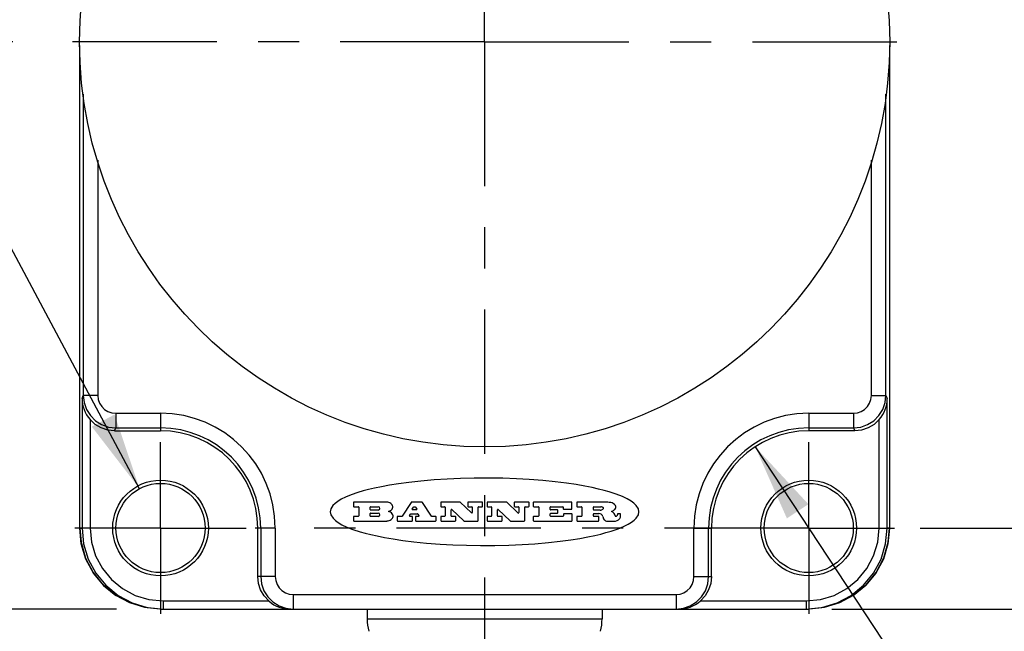
# Model space of a CAD drawing. Units: inches. Extents: x 0.4 to 16.6, y 0.6 to 10.4.
# Drawn here: x 2.6 to 5, y 6.8 to 8.3 of the extents above; entities that cross this region are included whole.
import ezdxf

# ---------------------------------------------------------------- set-up
doc = ezdxf.new("R2010")
doc.units = ezdxf.units.IN
doc.header["$LTSCALE"] = 0.935
doc.header["$MEASUREMENT"] = 0
doc.linetypes.add('CENTER', pattern=[0.6, 0.375, -0.075, 0.075, -0.075])
doc.layers.get('0').update_dxf_attribs({"linetype": 'CONTINUOUS'})
doc.layers.add('02___PRT_ALL_AXES', color=7, linetype='CONTINUOUS')
doc.layers.add('SCHEME_DIMS', color=7, linetype='CONTINUOUS')
doc.dimstyles.new('DIMSTYLE_1', dxfattribs={"dimtxt": 0.1, "dimasz": 0.1875, "dimexe": 0.18, "dimexo": 0.0625, "dimgap": 0.09, "dimtad": 0, "dimtih": 1, "dimtoh": 1, "dimdec": 3, "dimzin": 4, "dimdsep": 46, "dimtxsty": 'STANDARD', "dimblk": '_FILLED', "dimblk1": '_FILLED', "dimblk2": '_FILLED', "dimcen": 0.09, "dimadec": 0, "dimazin": 0, "dimtp": 0.1, "dimtm": 0.1, "dimtfac": 1, "dimtdec": 3, "dimtofl": 0, "dimtmove": 0, "dimatfit": 3, "dimldrblk": '_FILLED', "dimfxl": 1, "dimtolj": 1, "dimtzin": 4, "dimarcsym": 0})
doc.dimstyles.new('DIMSTYLE_2', dxfattribs={"dimtxt": 0.1, "dimasz": 0.1875, "dimexe": 0.18, "dimexo": 0.0625, "dimgap": 0.09, "dimtad": 0, "dimtih": 1, "dimtoh": 1, "dimdec": 3, "dimzin": 4, "dimdsep": 46, "dimtxsty": 'STANDARD', "dimblk": '_FILLED', "dimblk1": '_FILLED', "dimblk2": '_FILLED', "dimcen": 0.09, "dimadec": 0, "dimazin": 0, "dimtp": 0.1, "dimtm": 0.1, "dimtfac": 1, "dimtdec": 3, "dimtofl": 0, "dimtmove": 0, "dimatfit": 3, "dimldrblk": '_FILLED', "dimfxl": 1, "dimtolj": 1, "dimtzin": 4, "dimarcsym": 0})
doc.dimstyles.new('DIMSTYLE_3', dxfattribs={"dimtxt": 0.1, "dimasz": 0.1875, "dimexe": 0.18, "dimexo": 0.0625, "dimgap": 0.09, "dimtad": 0, "dimtih": 1, "dimtoh": 1, "dimdec": 1, "dimzin": 4, "dimdsep": 46, "dimtxsty": 'STANDARD', "dimblk": '_FILLED', "dimblk1": '_FILLED', "dimblk2": '_FILLED', "dimcen": 0.09, "dimadec": 0, "dimazin": 0, "dimtp": 0.1, "dimtm": 0.1, "dimtfac": 1, "dimtdec": 1, "dimtofl": 0, "dimtmove": 0, "dimatfit": 3, "dimldrblk": '_FILLED', "dimfxl": 1, "dimtolj": 1, "dimtzin": 4, "dimarcsym": 0})
doc.dimstyles.new('DIMSTYLE_4', dxfattribs={"dimtxt": 0.1, "dimasz": 0.1875, "dimexe": 0.18, "dimexo": 0.0625, "dimgap": 0.09, "dimtad": 0, "dimtih": 1, "dimtoh": 1, "dimzin": 4, "dimdsep": 46, "dimtxsty": 'STANDARD', "dimblk": '_FILLED', "dimblk1": '_FILLED', "dimblk2": '_FILLED', "dimcen": 0.09, "dimadec": 0, "dimazin": 0, "dimtp": 0.1, "dimtm": 0.1, "dimtfac": 1, "dimtofl": 0, "dimtmove": 0, "dimatfit": 3, "dimldrblk": '_FILLED', "dimfxl": 1, "dimtolj": 1, "dimtzin": 4, "dimarcsym": 0})

# ---------------------------------------------------------------- blocks, each defined once
blk = doc.blocks.new('_FILLED')
at = {"color": 0, "linetype": 'BYBLOCK'}
blk.add_solid([(0, 0), (-1, 0.167), (-1, -0.167)], dxfattribs=at)
blk = doc.blocks.new('*D0')
at = {"layer": 'SCHEME_DIMS', "color": 2, "linetype": 'CONTINUOUS'}
for p, q in [((4.4073, 8.8936), (4.7526, 9.226)), ((4.7526, 9.226), (4.9026, 9.226))]:
    blk.add_line(p, q, dxfattribs=at)
at = {"layer": 'SCHEME_DIMS', "color": 2, "linetype": 'CONTINUOUS', "xscale": 0.1875, "yscale": 0.1875, "zscale": 0.1875, "rotation": 223.9087437028}
blk.add_blockref('_FILLED', (4.4073, 8.8936), dxfattribs=at)
at = {"layer": 'SCHEME_DIMS', "color": 2, "linetype": 'CONTINUOUS', "width": 1.333333}
blk.add_text('%%c', height=0.1, dxfattribs=at).set_placement((5.0026, 9.176))
at = {"layer": 'SCHEME_DIMS', "color": 2, "linetype": 'CONTINUOUS'}
for s, p in [('50', (5.1359, 9.176)), ('[', (5.1359, 9.026)), ('1.97', (5.2359, 9.026)), (']', (5.6359, 9.026))]:
    blk.add_text(s, height=0.1, dxfattribs=at).set_placement(p)
blk = doc.blocks.new('*D3')
at = {"layer": 'SCHEME_DIMS', "color": 2, "linetype": 'CONTINUOUS'}
for p, q in [((5.2151, 7.0299), (5.2151, 7.4115)), ((5.2151, 7.4115), (5.3651, 7.4115)), ((4.7564, 7.0299), (5.3401, 7.0299)), ((4.542, 6.8331), (5.3401, 6.8331)), ((5.2151, 6.8331), (5.2151, 6.4331))]:
    blk.add_line(p, q, dxfattribs=at)
at = {"layer": 'SCHEME_DIMS', "color": 2, "linetype": 'CONTINUOUS', "xscale": 0.1875, "yscale": 0.1875, "zscale": 0.1875}
for p, rotation in [((5.2151, 7.0299), 270), ((5.2151, 6.8331), 90)]:
    blk.add_blockref('_FILLED', p, dxfattribs=dict(at, rotation=rotation))
at = {"layer": 'SCHEME_DIMS', "color": 2, "linetype": 'CONTINUOUS'}
for s, p in [('5', (5.4651, 7.3615)), ('[', (5.4651, 7.2115)), ('.20', (5.5651, 7.2115)), (']', (5.8651, 7.2115))]:
    blk.add_text(s, height=0.1, dxfattribs=at).set_placement(p)
blk = doc.blocks.new('*D4')
at = {"layer": 'SCHEME_DIMS', "color": 2, "linetype": 'CONTINUOUS'}
for p, q in [((1.9656, 6.8331), (1.9656, 7.2331)), ((2.7979, 6.8331), (1.8406, 6.8331)), ((3.432, 6.2031), (1.8406, 6.2031)), ((1.9656, 6.2031), (1.9656, 5.8031))]:
    blk.add_line(p, q, dxfattribs=at)
at = {"layer": 'SCHEME_DIMS', "color": 2, "linetype": 'CONTINUOUS', "xscale": 0.1875, "yscale": 0.1875, "zscale": 0.1875}
for p, rotation in [((1.9656, 6.8331), 270), ((1.9656, 6.2031), 90)]:
    blk.add_blockref('_FILLED', p, dxfattribs=dict(at, rotation=rotation))
at = {"layer": 'SCHEME_DIMS', "color": 2, "linetype": 'CONTINUOUS'}
for s, p in [('16', (1.7156, 6.4681)), ('[', (1.7156, 6.3181)), ('.63', (1.8156, 6.3181)), (']', (2.1156, 6.3181))]:
    blk.add_text(s, height=0.1, dxfattribs=at).set_placement(p)
blk = doc.blocks.new('*D5')
at = {"layer": 'SCHEME_DIMS', "color": 2, "linetype": 'CONTINUOUS'}
for p, q in [((2.2212, 8.211), (1.8406, 8.211)), ((1.9656, 8.211), (1.9656, 7.672)), ((2.5519, 8.211), (2.3394, 8.211)), ((1.9656, 6.8331), (1.9656, 7.222)), ((2.8038, 6.8331), (1.8406, 6.8331))]:
    blk.add_line(p, q, dxfattribs=at)
at = {"layer": 'SCHEME_DIMS', "color": 2, "linetype": 'CONTINUOUS', "xscale": 0.1875, "yscale": 0.1875, "zscale": 0.1875}
for p, rotation in [((1.9656, 8.211), 90), ((1.9656, 6.8331), 270)]:
    blk.add_blockref('_FILLED', p, dxfattribs=dict(at, rotation=rotation))
at = {"layer": 'SCHEME_DIMS', "color": 2, "linetype": 'CONTINUOUS'}
for s, p in [('35', (1.6656, 7.472)), ('[', (1.6656, 7.322)), ('1.38', (1.7656, 7.322)), (']', (2.1656, 7.322))]:
    blk.add_text(s, height=0.1, dxfattribs=at).set_placement(p)
blk = doc.blocks.new('*D10')
at = {"layer": 'SCHEME_DIMS', "color": 2, "linetype": 'CONTINUOUS'}
for p, q in [((4.3556, 7.2271), (5.0548, 6.1663)), ((5.0548, 6.1663), (5.2048, 6.1663))]:
    blk.add_line(p, q, dxfattribs=at)
at = {"layer": 'SCHEME_DIMS', "color": 2, "linetype": 'CONTINUOUS', "xscale": 0.1875, "yscale": 0.1875, "zscale": 0.1875, "rotation": 123.3922582473}
blk.add_blockref('_FILLED', (4.3556, 7.2271), dxfattribs=at)
at = {"layer": 'SCHEME_DIMS', "color": 2, "linetype": 'CONTINUOUS'}
for s, p in [('2X ', (5.3048, 6.1163)), ('R', (5.6048, 6.1163)), ('6', (5.7048, 6.1163)), ('[', (5.7048, 5.9663)), ('.24', (5.8048, 5.9663)), (']', (6.1048, 5.9663))]:
    blk.add_text(s, height=0.1, dxfattribs=at).set_placement(p)
blk = doc.blocks.new('*D11')
at = {"layer": 'SCHEME_DIMS', "color": 2, "linetype": 'CONTINUOUS'}
for p, q in [((2.0747, 8.5949), (1.9247, 8.5949)), ((2.8598, 7.1254), (2.0747, 8.5949))]:
    blk.add_line(p, q, dxfattribs=at)
at = {"layer": 'SCHEME_DIMS', "color": 2, "linetype": 'CONTINUOUS', "xscale": 0.1875, "yscale": 0.1875, "zscale": 0.1875, "rotation": 298.1115388318}
blk.add_blockref('_FILLED', (2.8598, 7.1254), dxfattribs=at)
at = {"layer": 'SCHEME_DIMS', "color": 2, "linetype": 'CONTINUOUS'}
for s, p in [('2X ', (0.9914, 8.5449)), ('5,5', (1.4247, 8.5449)), ('[', (1.4247, 8.3949)), ('.2', (1.5247, 8.3949)), (']', (1.7247, 8.3949))]:
    blk.add_text(s, height=0.1, dxfattribs=at).set_placement(p)
at = {"layer": 'SCHEME_DIMS', "color": 2, "linetype": 'CONTINUOUS', "width": 1.333333}
blk.add_text('%%c', height=0.1, dxfattribs=at).set_placement((1.2914, 8.5449))

msp = doc.modelspace()

# ---------------------------------------------------------------- linework, layer by layer
at = {"color": 7, "linetype": 'CONTINUOUS'}
for p, q in [((2.7144, 7.0299), (2.7144, 8.2021)), ((4.6819, 8.2021), (4.6819, 7.0299)), ((2.799, 7.2661), (2.9108, 7.2661)), ((4.5974, 7.2661), (4.4856, 7.2661)), ((3.147, 6.9118), (3.147, 7.0299)), ((4.2494, 6.9118), (4.2494, 7.0299)), ((2.9113, 6.8331), (4.4851, 6.8331)), ((2.9113, 6.8331), (2.9113, 6.8331)), ((2.9169, 6.8331), (2.9169, 6.8331)), ((4.4795, 6.8331), (4.4795, 6.8331)), ((4.4851, 6.8331), (4.4851, 6.8331))]:
    msp.add_line(p, q, dxfattribs=at)
at = {"color": 9, "linetype": 'CONTINUOUS'}
for p, q in [((2.7144, 7.0299), (2.7144, 8.2021)), ((4.6819, 8.2021), (4.6819, 7.0299)), ((2.7231, 8.0835), (2.7231, 7.3519)), ((4.6733, 7.3519), (4.6733, 8.0835)), ((2.7585, 7.923), (2.7585, 7.3519)), ((4.6379, 7.3519), (4.6379, 7.923)), ((2.72, 7.3442), (2.7231, 7.3519)), ((2.7585, 7.3519), (2.7231, 7.3519)), ((4.6379, 7.3519), (4.6733, 7.3519)), ((4.6733, 7.3519), (4.6764, 7.3442)), ((2.72, 7.3442), (2.72, 7.0299)), ((4.6764, 7.0299), (4.6764, 7.3442)), ((2.8018, 7.3086), (2.8018, 7.2732)), ((2.8018, 7.3086), (2.9108, 7.3086)), ((2.9108, 7.3086), (2.9108, 7.2661)), ((4.4856, 7.3086), (4.5946, 7.3086)), ((4.4856, 7.3086), (4.4856, 7.2661)), ((4.5946, 7.3086), (4.5946, 7.2732)), ((2.7397, 7.2931), (2.7397, 7.0299)), ((2.799, 7.2661), (2.8018, 7.2732)), ((2.8018, 7.2732), (2.9108, 7.2732)), ((4.4856, 7.2732), (4.5946, 7.2732)), ((4.5946, 7.2732), (4.5974, 7.2661)), ((4.6567, 7.0299), (4.6567, 7.2931)), ((2.7144, 7.0299), (2.72, 7.0299)), ((2.7397, 7.0299), (2.72, 7.0299)), ((3.1895, 7.0299), (3.147, 7.0299)), ((3.1541, 7.0299), (3.1541, 6.9118)), ((3.1895, 7.0299), (3.1895, 6.9118)), ((4.2069, 7.0299), (4.2494, 7.0299)), ((4.2069, 6.9118), (4.2069, 7.0299)), ((4.2423, 6.9118), (4.2423, 7.0299)), ((4.6567, 7.0299), (4.6764, 7.0299)), ((4.6819, 7.0299), (4.6764, 7.0299)), ((3.1895, 6.9118), (3.147, 6.9118)), ((4.2069, 6.9118), (4.2494, 6.9118)), ((3.2328, 6.8685), (4.1636, 6.8685)), ((3.2328, 6.8685), (3.2328, 6.8331)), ((4.1636, 6.8685), (4.1636, 6.8331)), ((2.9169, 6.8527), (3.1737, 6.8527)), ((2.9169, 6.8527), (2.9169, 6.8331)), ((4.2227, 6.8527), (4.4795, 6.8527)), ((4.4795, 6.8527), (4.4795, 6.8331)), ((3.4128, 6.8089), (3.9836, 6.8089))]:
    msp.add_line(p, q, dxfattribs=at)
for points in [[(2.7231, 7.3519), (2.725, 7.3344), (2.7309, 7.3178), (2.7403, 7.3028), (2.7527, 7.2904), (2.7676, 7.281), (2.7843, 7.2752), (2.8018, 7.2732)], [(2.7585, 7.3519), (2.7596, 7.3423), (2.7628, 7.3331), (2.7679, 7.3249), (2.7748, 7.318), (2.783, 7.3129), (2.7922, 7.3097), (2.8018, 7.3086)], [(4.5946, 7.2732), (4.6121, 7.2752), (4.6287, 7.281), (4.6437, 7.2904), (4.6561, 7.3028), (4.6655, 7.3178), (4.6713, 7.3344), (4.6733, 7.3519)], [(4.5946, 7.3086), (4.6042, 7.3097), (4.6133, 7.3129), (4.6216, 7.318), (4.6284, 7.3249), (4.6336, 7.3331), (4.6368, 7.3423), (4.6379, 7.3519)], [(2.7397, 7.0299), (2.7431, 6.9954), (2.7531, 6.9622), (2.7695, 6.9315), (2.7916, 6.9046), (2.8184, 6.8826), (2.8491, 6.8662), (2.8823, 6.8561), (2.9169, 6.8527)], [(4.4795, 6.8527), (4.514, 6.8561), (4.5473, 6.8662), (4.578, 6.8826), (4.6048, 6.9046), (4.6269, 6.9315), (4.6432, 6.9622), (4.6533, 6.9954), (4.6567, 7.0299)], [(3.1895, 6.9118), (3.1906, 6.9022), (3.1938, 6.893), (3.1989, 6.8848), (3.2058, 6.8779), (3.214, 6.8728), (3.2232, 6.8696), (3.2328, 6.8685)], [(4.1636, 6.8685), (4.1732, 6.8696), (4.1824, 6.8728), (4.1906, 6.8779), (4.1975, 6.8848), (4.2026, 6.893), (4.2058, 6.9022), (4.2069, 6.9118)]]:
    msp.add_lwpolyline(points, dxfattribs=at)
at = {"color": 7, "linetype": 'CONTINUOUS'}
for points in [[(2.72, 7.3442), (2.7203, 7.3376), (2.7212, 7.331), (2.7227, 7.3245), (2.7248, 7.318), (2.7275, 7.3115), (2.7309, 7.3052), (2.735, 7.299), (2.7397, 7.2931)], [(4.6567, 7.2931), (4.6614, 7.299), (4.6655, 7.3053), (4.6689, 7.3116), (4.6716, 7.3181), (4.6737, 7.3245), (4.6752, 7.331), (4.6761, 7.3376), (4.6764, 7.3442)], [(2.799, 7.2661), (2.7823, 7.2679), (2.7664, 7.2732), (2.752, 7.2817), (2.7397, 7.2931)], [(4.6567, 7.2931), (4.6444, 7.2817), (4.63, 7.2732), (4.6141, 7.2679), (4.5974, 7.2661)], [(4.0665, 7.0847), (4.0608, 7.0901), (4.0539, 7.0952), (4.0448, 7.1006), (4.033, 7.1062), (4.0181, 7.112), (4.0006, 7.1177), (3.9887, 7.1211), (3.975, 7.1246), (3.9593, 7.1281), (3.9413, 7.1317), (3.9206, 7.1353), (3.8969, 7.1388), (3.8699, 7.1421), (3.8393, 7.1452), (3.8066, 7.1477), (3.7755, 7.1495), (3.7423, 7.1507), (3.7079, 7.1512), (3.6732, 7.1511), (3.6392, 7.1502), (3.6069, 7.1488), (3.5759, 7.1468), (3.5433, 7.1439), (3.5144, 7.1407), (3.489, 7.1373), (3.4668, 7.1338), (3.4475, 7.1302), (3.4307, 7.1267), (3.4161, 7.1233), (3.4034, 7.1199), (3.3904, 7.1161), (3.3739, 7.1104), (3.3605, 7.1049), (3.3498, 7.0996), (3.3415, 7.0945), (3.3351, 7.0898)], [(3.3351, 7.0898), (3.3296, 7.0844), (3.3247, 7.0766), (3.3232, 7.0693)], [(4.0732, 7.0693), (4.0717, 7.0766), (4.0665, 7.0847)], [(3.3232, 7.0693), (3.3247, 7.062), (3.3299, 7.0539)], [(4.0613, 7.0488), (4.0668, 7.0542), (4.0717, 7.062), (4.0732, 7.0693)], [(3.3299, 7.0539), (3.3355, 7.0484), (3.3424, 7.0434), (3.3516, 7.038), (3.3634, 7.0323), (3.3783, 7.0265), (3.3958, 7.0208), (3.4077, 7.0175), (3.4214, 7.014), (3.4371, 7.0105), (3.4551, 7.0069), (3.4758, 7.0033), (3.4995, 6.9998), (3.5265, 6.9964), (3.557, 6.9933), (3.5898, 6.9908), (3.6209, 6.9891), (3.6541, 6.9879), (3.6885, 6.9873), (3.7232, 6.9875), (3.7572, 6.9883), (3.7895, 6.9898), (3.8205, 6.9918), (3.8531, 6.9946), (3.882, 6.9978), (3.9074, 7.0013), (3.9296, 7.0048), (3.9489, 7.0083), (3.9657, 7.0118), (3.9803, 7.0153), (3.993, 7.0186), (4.0059, 7.0224), (4.0225, 7.0281), (4.0359, 7.0336), (4.0466, 7.039), (4.0549, 7.044), (4.0613, 7.0488)], [(2.8024, 6.8659), (2.7721, 6.8907), (2.7476, 6.9206), (2.7294, 6.9546), (2.7182, 6.9915), (2.7144, 7.0299)], [(2.7144, 7.0299), (2.7175, 6.9952), (2.7285, 6.9568), (2.747, 6.9215), (2.7723, 6.8905), (2.8024, 6.8659)], [(2.72, 7.0299), (2.7238, 6.9915), (2.735, 6.9546), (2.7532, 6.9205), (2.7776, 6.8907), (2.8075, 6.8662), (2.8415, 6.848), (2.8784, 6.8368), (2.9169, 6.8331)], [(4.4795, 6.8331), (4.5179, 6.8368), (4.5549, 6.848), (4.5889, 6.8662), (4.6187, 6.8907), (4.6432, 6.9205), (4.6614, 6.9546), (4.6726, 6.9915), (4.6764, 7.0299)], [(4.6819, 7.0299), (4.6782, 6.9915), (4.667, 6.9546), (4.6488, 6.9206), (4.6243, 6.8907), (4.5939, 6.8659)], [(4.5939, 6.8659), (4.6244, 6.8909), (4.6496, 6.9218), (4.668, 6.9573), (4.6789, 6.9956), (4.6819, 7.0299)], [(3.1737, 6.8527), (3.1624, 6.865), (3.154, 6.8794), (3.1488, 6.8952), (3.147, 6.9118)], [(3.1541, 6.9118), (3.156, 6.8943), (3.1619, 6.8776), (3.1712, 6.8627), (3.1837, 6.8502), (3.1986, 6.8409), (3.2153, 6.835), (3.2328, 6.8331)], [(4.1636, 6.8331), (4.1811, 6.835), (4.1977, 6.8409), (4.2127, 6.8502), (4.2251, 6.8627), (4.2345, 6.8776), (4.2403, 6.8943), (4.2423, 6.9118)], [(4.2494, 6.9118), (4.2476, 6.8952), (4.2424, 6.8794), (4.234, 6.865), (4.2227, 6.8527)], [(2.9113, 6.8331), (2.8729, 6.8368), (2.836, 6.848), (2.8024, 6.8659)], [(3.1737, 6.8527), (3.18, 6.8477), (3.1863, 6.8436), (3.1926, 6.8403), (3.1989, 6.8377), (3.2054, 6.8357), (3.212, 6.8342), (3.2185, 6.8333), (3.2251, 6.8331)], [(4.1713, 6.8331), (4.1779, 6.8334), (4.1846, 6.8342), (4.1911, 6.8357), (4.1977, 6.8378), (4.2042, 6.8405), (4.2106, 6.8439), (4.2168, 6.848), (4.2227, 6.8527)], [(4.5939, 6.8659), (4.5604, 6.848), (4.5235, 6.8368), (4.4851, 6.8331)]]:
    msp.add_lwpolyline(points, dxfattribs=at)
for centre, radius in [((2.9108, 7.0299), 0.1162), ((2.9108, 7.0299), 0.1083), ((4.4856, 7.0299), 0.1162), ((4.4856, 7.0299), 0.1083)]:
    msp.add_circle(centre, radius, dxfattribs=at)
at = {"color": 9, "linetype": 'CONTINUOUS'}
for centre, radius, start, end in [((2.9108, 7.0299), 0.2787, 0, 90), ((4.4856, 7.0299), 0.2787, 90, 180), ((2.9108, 7.0299), 0.2433, 0, 90), ((4.4856, 7.0299), 0.2433, 90, 180)]:
    msp.add_arc(centre, radius, start, end, dxfattribs=at)
at = {"color": 7, "linetype": 'CONTINUOUS'}
for centre, radius, start, end in [((2.9108, 7.0299), 0.2362, 0, 90), ((4.4856, 7.0299), 0.2362, 90, 180), ((3.5309, 6.8089), 0.1181, 180, 194.648), ((3.8655, 6.8089), 0.1181, 345.352, 360)]:
    msp.add_arc(centre, radius, start, end, dxfattribs=at)
at = {"layer": '02___PRT_ALL_AXES', "color": 7, "linetype": 'CENTER'}
for p, q in [((3.6982, 8.211), (3.6982, 9.2948)), ((3.6982, 8.211), (2.6144, 8.211)), ((3.6982, 8.211), (3.6982, 6.1575)), ((3.6982, 8.211), (4.7819, 8.211)), ((2.9108, 7.0299), (2.9108, 7.2382)), ((4.4856, 7.0299), (4.4856, 7.2382)), ((2.9108, 7.0299), (2.7025, 7.0299)), ((2.9108, 7.0299), (2.9108, 6.8216)), ((2.9108, 7.0299), (3.1191, 7.0299)), ((4.4856, 7.0299), (3.1403, 7.0299)), ((4.4856, 7.0299), (4.6939, 7.0299)), ((4.4856, 7.0299), (4.4856, 6.8216))]:
    msp.add_line(p, q, dxfattribs=at)
at = {"layer": '02___PRT_ALL_AXES', "color": 7, "linetype": 'CONTINUOUS'}
for p, q in [((3.3793, 7.0916), (3.3793, 7.0826)), ((3.4598, 7.0928), (3.3804, 7.0928)), ((3.5194, 7.0922), (3.4981, 7.0587)), ((3.5463, 7.0928), (3.5203, 7.0928)), ((3.569, 7.0587), (3.5472, 7.0922)), ((3.5915, 7.0916), (3.5915, 7.0826)), ((3.6383, 7.0928), (3.5926, 7.0928)), ((3.6663, 7.0664), (3.639, 7.0924)), ((3.6574, 7.0916), (3.6574, 7.0826)), ((3.6922, 7.0928), (3.6586, 7.0928)), ((3.6933, 7.0826), (3.6933, 7.0916)), ((3.7043, 7.0916), (3.7043, 7.0826)), ((3.7511, 7.0928), (3.7054, 7.0928)), ((3.7792, 7.0664), (3.7519, 7.0924)), ((3.7703, 7.0916), (3.7703, 7.0826)), ((3.805, 7.0928), (3.7714, 7.0928)), ((3.8062, 7.0826), (3.8062, 7.0916)), ((3.8165, 7.0916), (3.8165, 7.0826)), ((3.9093, 7.0928), (3.8176, 7.0928)), ((3.9104, 7.0766), (3.9104, 7.0916)), ((3.922, 7.0916), (3.922, 7.0826)), ((3.9911, 7.0928), (3.9231, 7.0928)), ((3.3804, 7.0815), (3.3913, 7.0815)), ((3.3913, 7.0582), (3.3804, 7.0582)), ((3.3924, 7.0804), (3.3924, 7.0593)), ((3.4199, 7.0748), (3.4199, 7.0804)), ((3.4199, 7.0593), (3.4199, 7.0649)), ((3.421, 7.0815), (3.4399, 7.0815)), ((3.4399, 7.0736), (3.421, 7.0736)), ((3.421, 7.0661), (3.4399, 7.0661)), ((3.4399, 7.0582), (3.421, 7.0582)), ((3.4646, 7.0696), (3.4692, 7.0721)), ((3.4692, 7.068), (3.4646, 7.0696)), ((3.4971, 7.0582), (3.4867, 7.0582)), ((3.5158, 7.0599), (3.5183, 7.0639)), ((3.5219, 7.0582), (3.5168, 7.0582)), ((3.5193, 7.0644), (3.5352, 7.0644)), ((3.5222, 7.0756), (3.5255, 7.0807)), ((3.5325, 7.0739), (3.5232, 7.0739)), ((3.5264, 7.0813), (3.5292, 7.0813)), ((3.5302, 7.0807), (3.5335, 7.0757)), ((3.5377, 7.0582), (3.5311, 7.0582)), ((3.5361, 7.0639), (3.5387, 7.0599)), ((3.579, 7.0582), (3.5699, 7.0582)), ((3.5926, 7.0815), (3.6011, 7.0815)), ((3.6011, 7.0582), (3.5926, 7.0582)), ((3.6022, 7.0804), (3.6022, 7.0593)), ((3.6166, 7.0593), (3.6166, 7.0739)), ((3.627, 7.0582), (3.6177, 7.0582)), ((3.6185, 7.0747), (3.6473, 7.0473)), ((3.6586, 7.0815), (3.6671, 7.0815)), ((3.6682, 7.0804), (3.6682, 7.0672)), ((3.6829, 7.0481), (3.6829, 7.0804)), ((3.684, 7.0815), (3.6922, 7.0815)), ((3.7054, 7.0815), (3.7139, 7.0815)), ((3.7139, 7.0582), (3.7054, 7.0582)), ((3.715, 7.0804), (3.715, 7.0593)), ((3.7295, 7.0593), (3.7295, 7.0739)), ((3.7398, 7.0582), (3.7306, 7.0582)), ((3.7314, 7.0747), (3.7601, 7.0473)), ((3.7714, 7.0815), (3.7799, 7.0815)), ((3.7811, 7.0804), (3.7811, 7.0672)), ((3.7958, 7.0481), (3.7958, 7.0804)), ((3.7969, 7.0815), (3.805, 7.0815)), ((3.8176, 7.0815), (3.8285, 7.0815)), ((3.8285, 7.0582), (3.8176, 7.0582)), ((3.8296, 7.0804), (3.8296, 7.0593)), ((3.8578, 7.0751), (3.8578, 7.0804)), ((3.8578, 7.0593), (3.8578, 7.0646)), ((3.8589, 7.0815), (3.888, 7.0815)), ((3.8749, 7.074), (3.8589, 7.074)), ((3.8589, 7.0657), (3.8749, 7.0657)), ((3.8885, 7.0582), (3.8589, 7.0582)), ((3.876, 7.0668), (3.876, 7.0729)), ((3.8891, 7.0804), (3.8891, 7.0766)), ((3.8896, 7.0631), (3.8896, 7.0593)), ((3.8903, 7.0755), (3.9093, 7.0755)), ((3.9099, 7.0642), (3.8907, 7.0642)), ((3.9111, 7.0481), (3.9111, 7.0631)), ((3.9231, 7.0815), (3.9334, 7.0815)), ((3.9334, 7.0582), (3.9231, 7.0582)), ((3.9345, 7.0804), (3.9345, 7.0593)), ((3.9624, 7.0746), (3.9624, 7.0804)), ((3.9624, 7.0593), (3.9624, 7.0637)), ((3.9635, 7.0815), (3.9802, 7.0815)), ((3.9789, 7.0735), (3.9635, 7.0735)), ((3.9635, 7.0648), (3.976, 7.0648)), ((3.9747, 7.0582), (3.9635, 7.0582)), ((3.9851, 7.0579), (3.9859, 7.0551)), ((4.0064, 7.0703), (4.0098, 7.072)), ((4.0127, 7.0737), (4.0142, 7.0748)), ((4.0275, 7.0646), (4.022, 7.0646)), ((4.0287, 7.0582), (4.0287, 7.0635)), ((3.3793, 7.0571), (3.3793, 7.0481)), ((3.3804, 7.0469), (3.4606, 7.0469)), ((3.4856, 7.0571), (3.4856, 7.0481)), ((3.4867, 7.0469), (3.5219, 7.0469)), ((3.523, 7.0481), (3.523, 7.0571)), ((3.53, 7.0571), (3.53, 7.0481)), ((3.5311, 7.0469), (3.579, 7.0469)), ((3.5801, 7.0481), (3.5801, 7.0571)), ((3.5915, 7.0571), (3.5915, 7.0481)), ((3.5926, 7.0469), (3.627, 7.0469)), ((3.6281, 7.0481), (3.6281, 7.0571)), ((3.6481, 7.0469), (3.6818, 7.0469)), ((3.7043, 7.0571), (3.7043, 7.0481)), ((3.7054, 7.0469), (3.7398, 7.0469)), ((3.7409, 7.0481), (3.7409, 7.0571)), ((3.7609, 7.0469), (3.7946, 7.0469)), ((3.8165, 7.0571), (3.8165, 7.0481)), ((3.8176, 7.0469), (3.9099, 7.0469)), ((3.922, 7.0571), (3.922, 7.0481)), ((3.9231, 7.0469), (3.9747, 7.0469)), ((3.9758, 7.0481), (3.9758, 7.0571)), ((3.9947, 7.0469), (4.0162, 7.0469)), ((3.4128, 6.8331), (3.4128, 6.8089)), ((3.9836, 6.8331), (3.9836, 6.8089))]:
    msp.add_line(p, q, dxfattribs=at)
msp.add_circle((3.6982, 8.211), 0.9843, dxfattribs=at)
for centre, radius, start, end in [((3.3804, 7.0916), 0.00112, 90, 180), ((3.3804, 7.0826), 0.00112, 180, 270), ((3.459, 7.0717), 0.0211, 56.5757, 87.7965), ((3.4651, 7.0811), 0.00985, 4.7545, 56.4689), ((3.468, 7.0812), 0.007, 354.8147, 5.9509), ((3.5203, 7.0916), 0.00112, 90, 147.6039), ((3.5463, 7.0916), 0.00112, 32.9085, 90), ((3.5926, 7.0916), 0.00112, 90, 180), ((3.5926, 7.0826), 0.00112, 180, 270), ((3.6383, 7.0916), 0.00112, 46.3447, 90), ((3.6586, 7.0916), 0.00112, 90, 180), ((3.6586, 7.0826), 0.00112, 180, 270), ((3.6922, 7.0916), 0.00112, 0, 90), ((3.6922, 7.0826), 0.00112, 270, 360), ((3.7054, 7.0916), 0.00112, 90, 180), ((3.7054, 7.0826), 0.00112, 180, 270), ((3.7511, 7.0916), 0.00112, 46.3447, 90), ((3.7714, 7.0916), 0.00112, 90, 180), ((3.7714, 7.0826), 0.00112, 180, 270), ((3.805, 7.0916), 0.00112, 0, 90), ((3.805, 7.0826), 0.00112, 270, 360), ((3.8176, 7.0916), 0.00112, 90, 180), ((3.8176, 7.0826), 0.00112, 180, 270), ((3.9093, 7.0916), 0.00112, 0, 90), ((3.9231, 7.0916), 0.00112, 90, 180), ((3.9231, 7.0826), 0.00112, 180, 270), ((3.9899, 7.0098), 0.083, 79.8609, 89.1631), ((4.0018, 7.0738), 0.0179, 37.6993, 81.4536), ((4.0097, 7.0808), 0.00746, 307.1738, 32.0876), ((3.3804, 7.0571), 0.00112, 90, 180), ((3.3913, 7.0804), 0.00112, 0, 90), ((3.3913, 7.0593), 0.00112, 270, 360), ((3.421, 7.0804), 0.00112, 90, 180), ((3.421, 7.0748), 0.00112, 180, 270), ((3.421, 7.0649), 0.00112, 90, 180), ((3.421, 7.0593), 0.00112, 180, 270), ((3.4398, 7.0775), 0.00401, 270.5942, 88.3776), ((3.4398, 7.0621), 0.004, 270.487, 88.5405), ((3.4648, 7.0813), 0.0102, 295.4725, 355.8102), ((3.4658, 7.0586), 0.00999, 3.6887, 70.2223), ((3.466, 7.0587), 0.00981, 303.4088, 355.3679), ((3.4688, 7.0586), 0.007, 354.0491, 5.1853), ((3.4867, 7.0571), 0.00112, 90, 180), ((3.4971, 7.0593), 0.00112, 270, 327.6039), ((3.5168, 7.0593), 0.00112, 147.6039, 270), ((3.5193, 7.0633), 0.00112, 90, 147.6039), ((3.5219, 7.0571), 0.00112, 0, 90), ((3.5232, 7.075), 0.00112, 147.6039, 270), ((3.5264, 7.0801), 0.00112, 90, 147.6039), ((3.5292, 7.0801), 0.00112, 32.9085, 90), ((3.5311, 7.0571), 0.00112, 90, 180), ((3.5325, 7.075), 0.00112, 270, 32.9085), ((3.5352, 7.0633), 0.00112, 32.9085, 90), ((3.5377, 7.0593), 0.00112, 270, 32.9085), ((3.5699, 7.0593), 0.00112, 212.9085, 270), ((3.579, 7.0571), 0.00112, 0, 90), ((3.5926, 7.0571), 0.00112, 90, 180), ((3.6011, 7.0804), 0.00112, 0, 90), ((3.6011, 7.0593), 0.00112, 270, 360), ((3.6177, 7.0739), 0.00112, 46.3447, 180), ((3.6177, 7.0593), 0.00112, 180, 270), ((3.627, 7.0571), 0.00112, 0, 90), ((3.6671, 7.0672), 0.00112, 226.3447, 360), ((3.6671, 7.0804), 0.00112, 0, 90), ((3.684, 7.0804), 0.00112, 90, 180), ((3.7054, 7.0571), 0.00112, 90, 180), ((3.7139, 7.0804), 0.00112, 0, 90), ((3.7139, 7.0593), 0.00112, 270, 360), ((3.7306, 7.0739), 0.00112, 46.3447, 180), ((3.7306, 7.0593), 0.00112, 180, 270), ((3.7398, 7.0571), 0.00112, 0, 90), ((3.7799, 7.0672), 0.00112, 226.3447, 360), ((3.7799, 7.0804), 0.00112, 0, 90), ((3.7969, 7.0804), 0.00112, 90, 180), ((3.8176, 7.0571), 0.00112, 90, 180), ((3.8285, 7.0804), 0.00112, 0, 90), ((3.8285, 7.0593), 0.00112, 270, 360), ((3.8589, 7.0804), 0.00112, 90, 180), ((3.8589, 7.0751), 0.00112, 180, 270), ((3.8589, 7.0646), 0.00112, 90, 180), ((3.8589, 7.0593), 0.00112, 180, 270), ((3.8749, 7.0729), 0.00112, 0, 90), ((3.8749, 7.0668), 0.00112, 270, 360), ((3.888, 7.0804), 0.00112, 0, 90), ((3.8885, 7.0593), 0.00112, 270, 360), ((3.8903, 7.0766), 0.00112, 180, 270), ((3.8907, 7.0631), 0.00112, 90, 180), ((3.9093, 7.0766), 0.00112, 270, 360), ((3.9099, 7.0631), 0.00112, 0, 90), ((3.9231, 7.0571), 0.00112, 90, 180), ((3.9334, 7.0804), 0.00112, 0, 90), ((3.9334, 7.0593), 0.00112, 270, 360), ((3.9635, 7.0804), 0.00112, 90, 180), ((3.9635, 7.0746), 0.00112, 180, 270), ((3.9635, 7.0637), 0.00112, 90, 180), ((3.9635, 7.0593), 0.00112, 180, 270), ((3.9747, 7.0571), 0.00112, 0, 90), ((3.9761, 7.0538), 0.0111, 63.3674, 90.3945), ((3.9788, 7.085), 0.0116, 270.736, 290.4452), ((3.9795, 7.0686), 0.013, 70.3825, 86.8913), ((3.978, 7.0575), 0.00689, 24.096, 63.0347), ((3.9797, 7.083), 0.00939, 289.6837, 306.4138), ((3.9817, 7.0745), 0.00663, 54.6752, 71.1666), ((3.9676, 7.0534), 0.018, 14.3241, 22.5026), ((3.9822, 7.0795), 0.00504, 306.7635, 320.4552), ((3.9841, 7.0776), 0.00274, 20.9175, 56.7972), ((3.9847, 7.0779), 0.00208, 318.8457, 18.9911), ((3.9816, 7.023), 0.0533, 56.9459, 62.3747), ((4.0029, 7.0867), 0.0163, 295.3629, 307.1738), ((4.0029, 7.0585), 0.0121, 20.3603, 49.6506), ((3.9948, 7.0552), 0.0209, 15.6832, 21.001), ((4.0214, 7.0623), 0.00669, 192.7102, 206.0641), ((4.0175, 7.0604), 0.00238, 205.51, 227.4922), ((4.0167, 7.0596), 0.00124, 228.5084, 266.1452), ((4.017, 7.0653), 0.00689, 267.1105, 282.4816), ((4.0179, 7.0614), 0.00294, 282.4816, 340.2217), ((4.0155, 7.0622), 0.00543, 340.7843, 360), ((4.022, 7.0635), 0.00112, 90, 180), ((4.4315, 7.0632), 0.4106, 179.9584, 180.1403), ((4.0275, 7.0635), 0.00112, 0, 90), ((4.0246, 7.0578), 0.00408, 339.286, 6.3271), ((3.3804, 7.0481), 0.00112, 180, 270), ((3.4594, 7.0689), 0.022, 273.2176, 303.0749), ((3.4867, 7.0481), 0.00112, 180, 270), ((3.5219, 7.0481), 0.00112, 270, 360), ((3.5311, 7.0481), 0.00112, 180, 270), ((3.579, 7.0481), 0.00112, 270, 360), ((3.5926, 7.0481), 0.00112, 180, 270), ((3.627, 7.0481), 0.00112, 270, 360), ((3.6481, 7.0481), 0.00112, 226.3447, 270), ((3.6818, 7.0481), 0.00112, 270, 360), ((3.7054, 7.0481), 0.00112, 180, 270), ((3.7398, 7.0481), 0.00112, 270, 360), ((3.7609, 7.0481), 0.00112, 226.3447, 270), ((3.7946, 7.0481), 0.00112, 270, 360), ((3.8176, 7.0481), 0.00112, 180, 270), ((3.9099, 7.0481), 0.00112, 270, 360), ((3.9231, 7.0481), 0.00112, 180, 270), ((3.9747, 7.0481), 0.00112, 270, 360), ((4.0055, 7.0606), 0.0203, 195.538, 204.7688), ((3.9964, 7.0575), 0.0109, 209.8198, 235.1206), ((3.995, 7.0548), 0.00788, 232.4719, 267.3388), ((4.0147, 7.0615), 0.0147, 275.7783, 339.286)]:
    msp.add_arc(centre, radius, start, end, dxfattribs=at)

# ---------------------------------------------------------------- dimensions: what is measured, and where the dimension line sits
at = {"layer": 'SCHEME_DIMS', "color": 2, "linetype": 'CONTINUOUS'}
dim = msp.add_diameter_dim_2p(p1=(4.4073, 8.8936), p2=(2.9891, 7.5284), dimstyle='DIMSTYLE_1', dxfattribs=at)
dim.commit()
dim.dimension.update_dxf_attribs({"geometry": '*D0', "text_midpoint": (5.3692, 9.151), "dimtype": 163})
dim = msp.add_diameter_dim_2p(p1=(2.8598, 7.1254), p2=(2.9618, 6.9344), text='2X <>', dimstyle='DIMSTYLE_4', dxfattribs=at)
dim.commit()
dim.dimension.update_dxf_attribs({"geometry": '*D11', "text_midpoint": (1.4081, 8.5199), "dimtype": 163})
for base, p1, p2, angle, picture, middle in [((1.9656, 6.8331), (2.5519, 8.211), (2.8038, 6.8331), 270, '*D5', (1.9656, 7.447)), ((5.2151, 7.0299), (4.542, 6.8331), (4.7564, 7.0299), 90, '*D3', (5.7151, 7.3365)), ((1.9656, 6.8331), (3.432, 6.2031), (2.7979, 6.8331), 90, '*D4', (1.9656, 6.4431))]:
    dim = msp.add_linear_dim(base=base, p1=p1, p2=p2, angle=angle, dimstyle='DIMSTYLE_2', dxfattribs=at)
    dim.commit()
    dim.dimension.update_dxf_attribs({"geometry": picture, "text_midpoint": middle, "dimtype": 160})
dim = msp.add_radius_dim(center=(4.4856, 7.0299), mpoint=(4.3556, 7.2271), text='2X <>', dimstyle='DIMSTYLE_3', dxfattribs=at)
dim.commit()
dim.dimension.update_dxf_attribs({"geometry": '*D10', "text_midpoint": (5.7548, 6.0913), "dimtype": 164})

doc.saveas('drawing.dxf')
